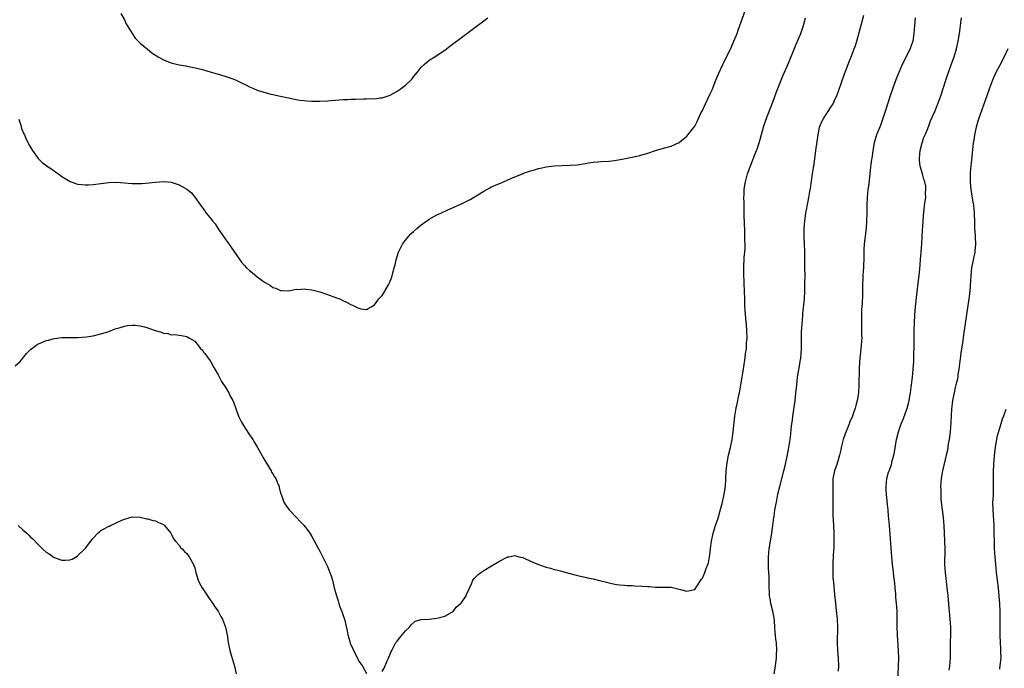
# Model space of a CAD drawing. Units: inches. Extents: x 2586000 to 2589000, y 1494000 to 1497000.
# Drawn here: x 2587468 to 2587720, y 1495422 to 1495589 of the extents above; entities that cross this region are included whole.
import ezdxf

# ---------------------------------------------------------------- set-up
doc = ezdxf.new("R2010")
doc.units = ezdxf.units.IN
doc.header["$MEASUREMENT"] = 0
doc.layers.add('LD25861494_10ft', color=73, linetype='Continuous')

msp = doc.modelspace()

# ---------------------------------------------------------------- linework, layer by layer
at = {"layer": 'LD25861494_10ft'}
for points, elevation in [([(2587467.96, 1495563), (2587468.48, 1495561.52), (2587468.68, 1495560.68), (2587469.25, 1495559.25), (2587469.4, 1495559), (2587469.89, 1495557.89), (2587470.36, 1495557), (2587470.57, 1495556.57), (2587471.27, 1495555.27), (2587471.44, 1495555), (2587472.92, 1495552.92), (2587473.95, 1495551.95), (2587475.11, 1495551.11), (2587477, 1495549.84), (2587477.46, 1495549.46), (2587478.11, 1495549), (2587478.62, 1495548.62), (2587479, 1495548.38), (2587479.8, 1495547.8), (2587481.09, 1495547.09), (2587483, 1495546.42), (2587485, 1495546.19), (2587485.79, 1495546.21), (2587487, 1495546.29), (2587487.65, 1495546.35), (2587489, 1495546.56), (2587491, 1495546.83), (2587493, 1495546.89), (2587497, 1495546.55), (2587497.48, 1495546.52), (2587499.47, 1495546.53), (2587501.31, 1495546.69), (2587503, 1495546.94), (2587505, 1495547.1), (2587507, 1495546.88), (2587509, 1495546.24), (2587511, 1495545.15), (2587512.14, 1495544.14), (2587513.06, 1495543.06), (2587514.45, 1495541), (2587515.56, 1495539.56), (2587515.92, 1495539), (2587517, 1495537.73), (2587517.55, 1495537), (2587518.23, 1495536.23), (2587519.04, 1495534.96), (2587520.64, 1495532.64), (2587521, 1495532.11), (2587521.48, 1495531.48), (2587524.52, 1495527), (2587525, 1495526.38), (2587525.65, 1495525.65), (2587526.27, 1495525), (2587527, 1495524.31), (2587527.74, 1495523.74), (2587529, 1495522.68), (2587530.25, 1495521.75), (2587531, 1495521.21), (2587532.41, 1495520.41), (2587533, 1495519.94), (2587533.74, 1495519.74), (2587535, 1495519.15), (2587535.16, 1495519.16), (2587537, 1495519.11), (2587539, 1495519.48), (2587539.46, 1495519.46), (2587541, 1495519.61), (2587541.5, 1495519.5), (2587543, 1495519.34), (2587545, 1495518.83), (2587547, 1495518.15), (2587549.32, 1495517.32), (2587550.12, 1495517), (2587550.72, 1495516.72), (2587552.05, 1495516.05), (2587553, 1495515.54), (2587553.39, 1495515.39), (2587554.27, 1495515), (2587555, 1495514.63), (2587555.49, 1495514.51), (2587557, 1495514.33), (2587557.45, 1495514.55), (2587558.16, 1495515), (2587559, 1495515.5), (2587560.12, 1495517), (2587560.58, 1495517.42), (2587561, 1495517.91), (2587561.44, 1495518.56), (2587562.63, 1495520.63), (2587562.91, 1495521.09), (2587563.43, 1495522.57), (2587563.71, 1495523.71), (2587564.07, 1495525), (2587564.28, 1495525.72), (2587564.56, 1495527), (2587565.18, 1495529), (2587566.2, 1495531), (2587567, 1495532.09), (2587567.75, 1495533), (2587568.33, 1495533.67), (2587569, 1495534.3), (2587569.84, 1495535), (2587571, 1495536.02), (2587572.47, 1495537), (2587573, 1495537.4), (2587575, 1495538.51), (2587576.03, 1495539), (2587577.79, 1495539.79), (2587579, 1495540.31), (2587580.85, 1495541.15), (2587581.48, 1495541.48), (2587583.51, 1495542.49), (2587584.41, 1495543), (2587587, 1495544.61), (2587588.53, 1495545.47), (2587589, 1495545.7), (2587591, 1495546.56), (2587591.32, 1495546.68), (2587592.07, 1495547), (2587593.78, 1495547.78), (2587595, 1495548.31), (2587596.93, 1495549.07), (2587597.18, 1495549.18), (2587599, 1495549.8), (2587599.98, 1495550.02), (2587601, 1495550.41), (2587601.5, 1495550.5), (2587603, 1495550.86), (2587605, 1495551.09), (2587607, 1495551.17), (2587609, 1495551.22), (2587611, 1495551.38), (2587613, 1495551.67), (2587613.83, 1495551.83), (2587615, 1495551.99), (2587616.12, 1495552.12), (2587617, 1495552.19), (2587619, 1495552.29), (2587620.46, 1495552.47), (2587621, 1495552.54), (2587623.3, 1495553), (2587625, 1495553.3), (2587627, 1495553.71), (2587629, 1495554.3), (2587631, 1495555.02), (2587633, 1495555.58), (2587635, 1495556.11), (2587637, 1495557.03), (2587639, 1495558.64), (2587641, 1495561.25), (2587641.6, 1495562.4), (2587641.89, 1495563), (2587642.7, 1495564.7), (2587643, 1495565.29), (2587643.76, 1495567), (2587645, 1495569.51), (2587645.45, 1495570.55), (2587646.4, 1495573), (2587647.17, 1495574.83), (2587648.21, 1495577), (2587648.48, 1495577.52), (2587650.43, 1495581.57), (2587651.03, 1495582.97), (2587651.86, 1495585), (2587652.15, 1495585.85), (2587654.04, 1495591)], 10140), ([(2587494.08, 1495590.08), (2587495, 1495588.47), (2587495.48, 1495587.48), (2587496.95, 1495584.95), (2587497.77, 1495583.77), (2587498.51, 1495583), (2587499, 1495582.53), (2587500.93, 1495580.93), (2587502.05, 1495580.05), (2587503, 1495579.43), (2587503.25, 1495579.25), (2587503.63, 1495579), (2587505, 1495578.23), (2587507, 1495577.42), (2587509, 1495576.94), (2587510.71, 1495576.71), (2587511, 1495576.62), (2587512.39, 1495576.39), (2587515, 1495575.72), (2587515.54, 1495575.54), (2587517, 1495575.17), (2587519.62, 1495574.38), (2587521, 1495573.93), (2587523, 1495573.24), (2587523.58, 1495573), (2587525, 1495572.33), (2587525.88, 1495571.88), (2587527, 1495571.35), (2587527.86, 1495571), (2587529, 1495570.48), (2587530.1, 1495570.1), (2587531, 1495569.82), (2587532.53, 1495569.47), (2587533, 1495569.34), (2587535, 1495568.93), (2587536.55, 1495568.55), (2587537, 1495568.48), (2587538.21, 1495568.21), (2587539, 1495568.1), (2587539.94, 1495567.94), (2587541.74, 1495567.74), (2587543, 1495567.64), (2587543.62, 1495567.62), (2587545, 1495567.6), (2587547, 1495567.71), (2587549, 1495567.9), (2587551, 1495568.07), (2587552.09, 1495568.09), (2587553, 1495568.16), (2587554.17, 1495568.17), (2587556.24, 1495568.24), (2587557, 1495568.23), (2587558.3, 1495568.3), (2587559, 1495568.28), (2587560.49, 1495568.49), (2587561, 1495568.51), (2587563, 1495569.18), (2587565, 1495570.31), (2587565.96, 1495571), (2587567, 1495571.77), (2587568.29, 1495573), (2587568.64, 1495573.36), (2587569, 1495573.86), (2587569.93, 1495575), (2587571, 1495576.39), (2587571.75, 1495577), (2587572.4, 1495577.6), (2587573, 1495578.1), (2587574.5, 1495579), (2587576.08, 1495580.08), (2587577, 1495580.73), (2587578.3, 1495581.7), (2587579, 1495582.2), (2587581, 1495583.69), (2587582.64, 1495585), (2587584.02, 1495585.98), (2587587, 1495588.2), (2587588.01, 1495589)], 10130), ([(2587661.37, 1495421), (2587661.68, 1495423), (2587661.79, 1495423.79), (2587661.92, 1495425), (2587661.95, 1495426.05), (2587662.04, 1495427), (2587661.96, 1495429), (2587661.81, 1495429.81), (2587661.73, 1495431), (2587661.63, 1495431.63), (2587661.55, 1495433), (2587661.43, 1495434.57), (2587661.35, 1495435.35), (2587661.02, 1495437.02), (2587660.52, 1495439), (2587660.32, 1495440.32), (2587660.16, 1495441), (2587660.06, 1495444.06), (2587660.1, 1495445), (2587660.09, 1495445.91), (2587659.94, 1495447.94), (2587659.9, 1495449), (2587659.88, 1495451), (2587660.05, 1495453), (2587660.73, 1495457), (2587661.01, 1495459.01), (2587661.26, 1495461), (2587661.32, 1495461.32), (2587661.55, 1495463), (2587661.91, 1495465), (2587662.33, 1495467), (2587662.81, 1495469), (2587663.84, 1495473), (2587664.06, 1495473.94), (2587664.65, 1495476.65), (2587665.11, 1495479), (2587665.41, 1495481), (2587665.58, 1495482.42), (2587665.71, 1495483.71), (2587665.87, 1495485), (2587666.02, 1495485.98), (2587666.13, 1495487), (2587666.69, 1495491), (2587666.92, 1495492.92), (2587667.12, 1495495), (2587667.36, 1495497), (2587667.61, 1495498.39), (2587667.82, 1495499.82), (2587668.05, 1495501), (2587668.18, 1495501.82), (2587668.3, 1495503), (2587668.31, 1495504.31), (2587668.34, 1495505), (2587668.31, 1495507), (2587668.38, 1495508.38), (2587668.41, 1495509.59), (2587668.66, 1495512.66), (2587668.69, 1495513.31), (2587669.09, 1495517), (2587669.2, 1495519), (2587669.24, 1495521), (2587669.25, 1495523), (2587669.23, 1495525), (2587669.17, 1495529.17), (2587669.05, 1495533), (2587669.07, 1495535), (2587669.2, 1495537), (2587669.47, 1495539), (2587670.05, 1495542.05), (2587670.26, 1495543), (2587670.51, 1495544.51), (2587670.68, 1495545.32), (2587671.19, 1495549), (2587671.43, 1495550.57), (2587671.55, 1495551.55), (2587672.06, 1495555), (2587672.59, 1495559), (2587672.99, 1495561), (2587673.58, 1495562.42), (2587673.9, 1495563), (2587675.9, 1495566.1), (2587676.42, 1495567), (2587677, 1495568.2), (2587677.36, 1495569), (2587677.82, 1495570.18), (2587679.38, 1495574.62), (2587679.88, 1495575.88), (2587680.49, 1495577.51), (2587681.1, 1495579), (2587681.85, 1495581), (2587682.14, 1495581.86), (2587682.48, 1495583), (2587684.3, 1495589.7)], 10160), ([(2587561, 1495421.65), (2587561.53, 1495422.47), (2587562.31, 1495424.31), (2587562.63, 1495425), (2587563.3, 1495426.7), (2587563.43, 1495427), (2587563.99, 1495427.99), (2587564.52, 1495429), (2587564.71, 1495429.29), (2587566.09, 1495431), (2587567, 1495432.04), (2587567.95, 1495433), (2587568.41, 1495433.59), (2587569.48, 1495434.52), (2587571, 1495434.91), (2587571.06, 1495434.94), (2587573.01, 1495435.01), (2587575, 1495435.25), (2587575.33, 1495435.33), (2587577, 1495435.82), (2587579, 1495436.87), (2587579.17, 1495437), (2587579.95, 1495438.05), (2587581, 1495438.9), (2587581.1, 1495439), (2587581.4, 1495439.4), (2587582.51, 1495441), (2587582.58, 1495441.42), (2587583, 1495442.15), (2587583.23, 1495442.77), (2587583.39, 1495443), (2587583.79, 1495443.79), (2587584.21, 1495445), (2587584.57, 1495445.43), (2587585.55, 1495446.45), (2587586.29, 1495447), (2587587, 1495447.45), (2587589, 1495448.64), (2587591, 1495449.86), (2587593, 1495450.92), (2587593.06, 1495450.94), (2587593.4, 1495451), (2587595, 1495451.33), (2587595.21, 1495451.21), (2587595.98, 1495451), (2587597, 1495450.77), (2587597.36, 1495450.64), (2587599, 1495449.89), (2587601, 1495449.01), (2587602.47, 1495448.47), (2587603, 1495448.32), (2587604.05, 1495448.05), (2587605, 1495447.77), (2587605.64, 1495447.64), (2587607, 1495447.26), (2587607.22, 1495447.22), (2587608.08, 1495447), (2587609, 1495446.71), (2587611, 1495446.2), (2587613, 1495445.75), (2587613.6, 1495445.6), (2587615, 1495445.3), (2587617, 1495444.84), (2587618.46, 1495444.46), (2587619, 1495444.33), (2587621, 1495443.92), (2587621.84, 1495443.84), (2587623, 1495443.68), (2587623.67, 1495443.67), (2587625, 1495443.59), (2587625.58, 1495443.58), (2587627.49, 1495443.49), (2587629, 1495443.36), (2587629.36, 1495443.36), (2587631, 1495443.22), (2587631.24, 1495443.24), (2587633.23, 1495443.23), (2587635, 1495443.17), (2587635.64, 1495443), (2587637.41, 1495442.59), (2587639, 1495442.15), (2587641, 1495442.61), (2587641.32, 1495443), (2587642.6, 1495445), (2587642.77, 1495445.23), (2587643, 1495445.51), (2587643.61, 1495447), (2587643.96, 1495447.96), (2587644.39, 1495449), (2587644.53, 1495449.47), (2587644.83, 1495451), (2587645, 1495452.18), (2587645.09, 1495453.09), (2587645.33, 1495455), (2587645.71, 1495457), (2587646.29, 1495459), (2587647, 1495460.86), (2587647.48, 1495462.52), (2587648.11, 1495465), (2587648.59, 1495467), (2587648.88, 1495469), (2587649.05, 1495473), (2587649.3, 1495475), (2587649.69, 1495477), (2587650.15, 1495479), (2587650.56, 1495481), (2587650.87, 1495483), (2587651.28, 1495487), (2587651.6, 1495489), (2587651.84, 1495490.16), (2587652.34, 1495492.34), (2587652.48, 1495493), (2587652.54, 1495493.46), (2587652.83, 1495495), (2587653.17, 1495497), (2587653.45, 1495498.55), (2587653.93, 1495501.93), (2587654.03, 1495503), (2587654.23, 1495504.23), (2587654.27, 1495505), (2587654.29, 1495505.71), (2587654.43, 1495507), (2587654.38, 1495509), (2587654.25, 1495510.25), (2587654.08, 1495512.08), (2587653.98, 1495513), (2587653.9, 1495514.1), (2587653.87, 1495515), (2587653.84, 1495517), (2587653.76, 1495519), (2587653.65, 1495521), (2587653.57, 1495523.57), (2587653.6, 1495525.6), (2587653.69, 1495527), (2587653.71, 1495527.71), (2587653.83, 1495529), (2587653.9, 1495530.1), (2587653.89, 1495531), (2587653.85, 1495531.85), (2587653.87, 1495533), (2587653.83, 1495533.83), (2587653.82, 1495535), (2587653.78, 1495535.78), (2587653.67, 1495539), (2587653.68, 1495539.68), (2587653.63, 1495541), (2587653.66, 1495541.66), (2587653.62, 1495543), (2587653.68, 1495543.68), (2587653.71, 1495545), (2587653.86, 1495546.14), (2587654.02, 1495547), (2587654.56, 1495549), (2587655.18, 1495550.82), (2587656.31, 1495553.69), (2587656.87, 1495555), (2587657, 1495555.39), (2587657.51, 1495557), (2587657.82, 1495558.18), (2587658.61, 1495561), (2587659.31, 1495563), (2587660.35, 1495565.65), (2587661, 1495567.4), (2587661.94, 1495570.06), (2587663.12, 1495573), (2587663.67, 1495574.33), (2587665, 1495577.34), (2587666.61, 1495581.39), (2587667, 1495582.21), (2587667.6, 1495583.6), (2587668.18, 1495585), (2587668.86, 1495587), (2587669.39, 1495589)], 10150), ([(2587697.43, 1495589), (2587697.26, 1495587), (2587697.12, 1495585), (2587696.83, 1495583), (2587696.37, 1495581.63), (2587696.13, 1495581), (2587694.08, 1495577), (2587693.24, 1495575), (2587692.61, 1495573.39), (2587691.73, 1495571), (2587691.05, 1495569), (2587689.77, 1495565), (2587689.09, 1495562.91), (2587688.56, 1495561.44), (2587687.59, 1495559), (2587686.97, 1495557), (2587686.61, 1495555), (2587686.43, 1495553.57), (2587686.22, 1495552.22), (2587685.94, 1495549.94), (2587685.56, 1495546.45), (2587685.36, 1495545), (2587685.16, 1495543), (2587685.1, 1495541.1), (2587685.08, 1495539), (2587685.01, 1495537), (2587684.87, 1495535), (2587684.42, 1495531), (2587684.34, 1495529.66), (2587684.32, 1495529), (2587684.33, 1495528.33), (2587684.3, 1495527), (2587684.22, 1495525.78), (2587684.21, 1495525), (2587684.17, 1495524.17), (2587684.08, 1495523), (2587683.98, 1495519.98), (2587683.98, 1495519), (2587683.94, 1495518.06), (2587683.84, 1495515.84), (2587683.72, 1495514.28), (2587683.71, 1495513), (2587683.72, 1495511.72), (2587683.69, 1495511), (2587683.74, 1495509), (2587683.73, 1495507.73), (2587683.76, 1495507), (2587683.73, 1495506.27), (2587683.63, 1495505), (2587683.44, 1495503.44), (2587683.37, 1495502.63), (2587683.19, 1495501), (2587683.09, 1495499), (2587683.06, 1495495), (2587682.94, 1495493), (2587682.61, 1495491), (2587682.26, 1495489.74), (2587682.07, 1495489), (2587681.58, 1495487.58), (2587681.37, 1495487), (2587680.67, 1495485.33), (2587680.57, 1495485), (2587680.31, 1495484.31), (2587679.54, 1495482.46), (2587679.05, 1495481), (2587678.52, 1495479), (2587678.38, 1495478.38), (2587678.05, 1495477), (2587677.37, 1495474.63), (2587676.82, 1495473), (2587676.4, 1495471), (2587676.35, 1495469), (2587676.4, 1495467), (2587676.38, 1495465.62), (2587676.34, 1495464.34), (2587676.33, 1495463), (2587676.41, 1495461.59), (2587676.42, 1495460.42), (2587676.55, 1495459), (2587676.66, 1495457.34), (2587676.64, 1495456.64), (2587676.66, 1495455), (2587676.63, 1495453.37), (2587676.56, 1495452.56), (2587676.4, 1495449.6), (2587676.38, 1495449), (2587676.39, 1495448.39), (2587676.35, 1495447), (2587676.4, 1495445.6), (2587676.44, 1495445), (2587676.5, 1495444.5), (2587676.8, 1495441.2), (2587677.02, 1495439), (2587677.25, 1495437.25), (2587677.49, 1495435), (2587677.58, 1495433), (2587677.52, 1495429), (2587677.6, 1495427), (2587677.74, 1495425), (2587677.8, 1495423), (2587677.71, 1495421.71)], 10170), ([(2587692.98, 1495419), (2587693.18, 1495423), (2587693.25, 1495425), (2587693.22, 1495426.78), (2587692.96, 1495431), (2587692.87, 1495433.13), (2587692.82, 1495437.18), (2587692.71, 1495439), (2587692.53, 1495440.53), (2587692.52, 1495441), (2587692.48, 1495441.52), (2587692.31, 1495443), (2587692.21, 1495444.21), (2587691.98, 1495446.02), (2587691.84, 1495447.84), (2587691.66, 1495449), (2587691.45, 1495451), (2587690.85, 1495459), (2587690.73, 1495460.73), (2587690.65, 1495461.35), (2587690.52, 1495463), (2587690.36, 1495464.36), (2587690.08, 1495467), (2587690.05, 1495468.05), (2587690, 1495469), (2587690.2, 1495471), (2587690.66, 1495472.66), (2587690.77, 1495473), (2587690.84, 1495473.16), (2587691.36, 1495474.64), (2587691.58, 1495475.58), (2587692, 1495477), (2587692.2, 1495477.8), (2587692.71, 1495481), (2587693.17, 1495483), (2587693.84, 1495485), (2587694.43, 1495486.43), (2587695.43, 1495489), (2587695.78, 1495490.22), (2587695.95, 1495491), (2587696.11, 1495492.11), (2587696.27, 1495493), (2587696.52, 1495495), (2587696.76, 1495497), (2587696.95, 1495499), (2587697.07, 1495501), (2587697.14, 1495502.86), (2587697.18, 1495505), (2587697.2, 1495507.2), (2587697.2, 1495509), (2587697.25, 1495510.75), (2587697.4, 1495513), (2587697.57, 1495515), (2587697.87, 1495518.13), (2587698.29, 1495521.71), (2587698.45, 1495523), (2587698.63, 1495524.63), (2587698.83, 1495527), (2587699.15, 1495531.15), (2587699.28, 1495533), (2587699.37, 1495534.63), (2587699.44, 1495535.44), (2587699.59, 1495538.41), (2587699.78, 1495539.78), (2587699.87, 1495541), (2587700.14, 1495543), (2587700.11, 1495544.11), (2587700.2, 1495545), (2587700.14, 1495545.86), (2587699.89, 1495547), (2587699.64, 1495547.64), (2587699.33, 1495549), (2587698.77, 1495551), (2587698.54, 1495552.54), (2587698.52, 1495553), (2587698.71, 1495555), (2587699.26, 1495557), (2587699.68, 1495558.32), (2587700.01, 1495559), (2587700.67, 1495560.67), (2587701, 1495561.59), (2587701.4, 1495562.6), (2587702.45, 1495565), (2587703.28, 1495567), (2587703.99, 1495569), (2587705.26, 1495573), (2587705.72, 1495574.28), (2587705.96, 1495575), (2587706.79, 1495577.21), (2587707.42, 1495579), (2587708.03, 1495581), (2587708.22, 1495581.78), (2587708.5, 1495583), (2587708.83, 1495585), (2587709.31, 1495589)], 10180), ([(2587721.15, 1495581), (2587720.23, 1495579), (2587719, 1495576.67), (2587718.14, 1495575), (2587717.26, 1495573), (2587717, 1495572.32), (2587716.5, 1495571), (2587715.77, 1495569), (2587713.63, 1495563), (2587713.5, 1495562.5), (2587713.03, 1495561), (2587712.61, 1495559), (2587712.43, 1495557.57), (2587712.34, 1495557), (2587711.8, 1495551.8), (2587711.62, 1495550.38), (2587711.55, 1495549), (2587711.56, 1495547.56), (2587711.52, 1495547), (2587711.68, 1495545), (2587712.25, 1495541.75), (2587712.36, 1495541), (2587712.53, 1495539), (2587712.61, 1495536.61), (2587712.68, 1495535), (2587712.79, 1495533.21), (2587712.79, 1495532.79), (2587712.87, 1495531), (2587712.76, 1495529.24), (2587712.73, 1495529), (2587711.9, 1495525), (2587711.67, 1495523), (2587711.45, 1495519), (2587711.23, 1495517), (2587710.58, 1495513), (2587709.84, 1495507.84), (2587709.65, 1495506.35), (2587709.16, 1495503.16), (2587708.9, 1495501.1), (2587708.66, 1495499), (2587708.41, 1495497.59), (2587708.34, 1495497), (2587708.17, 1495496.17), (2587707.89, 1495495), (2587707.69, 1495494.31), (2587707.4, 1495493), (2587707, 1495491), (2587706.75, 1495488.75), (2587706.6, 1495485.4), (2587706.41, 1495483), (2587706.28, 1495481.72), (2587706.16, 1495481), (2587705.94, 1495479.94), (2587705.71, 1495478.29), (2587705.4, 1495477), (2587704.48, 1495473), (2587704.13, 1495471), (2587704.03, 1495469.97), (2587703.97, 1495469), (2587704.03, 1495468.03), (2587704.01, 1495467), (2587704.05, 1495465.95), (2587704.14, 1495465), (2587704.37, 1495463), (2587704.64, 1495461), (2587704.82, 1495459), (2587704.9, 1495457), (2587705.01, 1495453), (2587704.98, 1495449.02), (2587705.1, 1495447), (2587705.66, 1495442.34), (2587705.79, 1495441), (2587705.87, 1495439.87), (2587706.35, 1495435), (2587706.49, 1495433), (2587706.48, 1495431), (2587706.4, 1495429), (2587706.4, 1495425), (2587706.24, 1495423), (2587706.08, 1495421.92)], 10190), ([(2587467, 1495499.89), (2587468.31, 1495501), (2587469.97, 1495503), (2587471, 1495504.1), (2587472.23, 1495505), (2587472.7, 1495505.3), (2587473, 1495505.47), (2587474.06, 1495505.94), (2587475, 1495506.32), (2587475.53, 1495506.47), (2587477, 1495506.84), (2587479, 1495507.1), (2587481, 1495507.15), (2587481.14, 1495507.14), (2587483.14, 1495507.14), (2587485.3, 1495507.3), (2587487, 1495507.57), (2587489, 1495508.04), (2587491, 1495508.68), (2587492.66, 1495509.34), (2587493, 1495509.46), (2587493.62, 1495509.62), (2587495, 1495510.06), (2587495.79, 1495510.21), (2587497, 1495510.29), (2587497.74, 1495510.26), (2587499, 1495510.11), (2587500.18, 1495509.82), (2587501, 1495509.6), (2587501.45, 1495509.45), (2587502.92, 1495508.92), (2587504.46, 1495508.46), (2587505, 1495508.26), (2587506.13, 1495508.13), (2587507, 1495507.85), (2587507.9, 1495507.9), (2587509, 1495507.69), (2587509.64, 1495507.64), (2587511, 1495507.39), (2587511.24, 1495507.24), (2587511.71, 1495507), (2587513, 1495506.17), (2587514.01, 1495505), (2587514.41, 1495504.41), (2587515, 1495503.93), (2587515.32, 1495503.32), (2587515.6, 1495503), (2587517, 1495501.19), (2587517.11, 1495501), (2587517.71, 1495499.71), (2587518.17, 1495499), (2587519, 1495497.61), (2587519.85, 1495495.85), (2587521, 1495494.21), (2587521.71, 1495493), (2587522.12, 1495492.12), (2587522.76, 1495491), (2587523, 1495490.41), (2587524.25, 1495487), (2587525, 1495485.49), (2587525.27, 1495485), (2587525.95, 1495483.95), (2587527, 1495482.24), (2587527.84, 1495481), (2587528.27, 1495480.27), (2587529.06, 1495479), (2587530.21, 1495477), (2587530.48, 1495476.48), (2587531.2, 1495475.2), (2587531.87, 1495474.13), (2587532.54, 1495473), (2587532.69, 1495472.69), (2587533, 1495472.2), (2587533.44, 1495471.44), (2587533.73, 1495471), (2587534.08, 1495470.08), (2587534.59, 1495469), (2587534.66, 1495468.66), (2587535.09, 1495467.09), (2587535.21, 1495466.79), (2587535.82, 1495465), (2587536.26, 1495464.26), (2587537.2, 1495463), (2587539.1, 1495461), (2587540, 1495460), (2587541, 1495458.97), (2587542.46, 1495457), (2587543, 1495456.17), (2587544.69, 1495453), (2587545, 1495452.46), (2587546.77, 1495449), (2587547, 1495448.47), (2587547.42, 1495447.42), (2587547.61, 1495447), (2587547.91, 1495446.09), (2587548.24, 1495445), (2587548.74, 1495443), (2587549.29, 1495441), (2587549.69, 1495439.69), (2587549.93, 1495439), (2587550.18, 1495438.18), (2587550.65, 1495437), (2587550.73, 1495436.73), (2587551, 1495435.98), (2587551.33, 1495435), (2587552.06, 1495432.06), (2587552.24, 1495431), (2587552.7, 1495429.3), (2587552.84, 1495428.84), (2587553, 1495428.44), (2587553.48, 1495427.48), (2587553.68, 1495427), (2587554.68, 1495425), (2587554.76, 1495424.76), (2587555, 1495424.28), (2587555.55, 1495423.55), (2587555.92, 1495423), (2587557, 1495421.08)], 10150), ([(2587720.69, 1495488.69), (2587720.1, 1495487), (2587719.76, 1495486.24), (2587719.4, 1495485), (2587718.35, 1495481.64), (2587718.23, 1495481), (2587718.1, 1495480.1), (2587717.89, 1495479), (2587717.69, 1495477), (2587717.57, 1495475.57), (2587717.54, 1495475), (2587717.54, 1495474.46), (2587717.44, 1495473), (2587717.41, 1495471.41), (2587717.44, 1495469), (2587717.39, 1495467.39), (2587717.38, 1495466.62), (2587717.29, 1495465), (2587717.3, 1495463), (2587717.56, 1495459), (2587717.63, 1495457), (2587717.66, 1495455), (2587717.71, 1495453), (2587717.83, 1495451), (2587718, 1495449), (2587718.21, 1495447), (2587718.66, 1495443), (2587718.87, 1495440.87), (2587719, 1495439), (2587719.1, 1495437), (2587719.16, 1495434.84), (2587719.15, 1495430.85), (2587719.22, 1495429), (2587719.33, 1495427.33), (2587719.32, 1495426.68), (2587719.34, 1495425), (2587719.16, 1495423.16), (2587719, 1495422.17)], 10200), ([(2587467.83, 1495459), (2587469, 1495457.85), (2587470.02, 1495457), (2587470.52, 1495456.52), (2587471, 1495456.01), (2587471.56, 1495455.56), (2587473, 1495454.03), (2587474.05, 1495453), (2587475, 1495452.17), (2587475.74, 1495451.74), (2587476.73, 1495451), (2587477, 1495450.83), (2587477.28, 1495450.72), (2587479, 1495450.16), (2587479.91, 1495450.09), (2587481, 1495450.23), (2587481.59, 1495450.41), (2587482.61, 1495451), (2587483, 1495451.26), (2587484.83, 1495453), (2587485, 1495453.19), (2587486.37, 1495455), (2587487, 1495455.75), (2587488.19, 1495457), (2587488.61, 1495457.39), (2587489, 1495457.68), (2587489.84, 1495458.16), (2587491, 1495458.81), (2587491.15, 1495458.85), (2587491.47, 1495459), (2587494.35, 1495460.36), (2587495, 1495460.61), (2587497, 1495461.2), (2587499, 1495461.15), (2587500.72, 1495460.72), (2587501, 1495460.7), (2587502.28, 1495460.28), (2587503, 1495460.18), (2587503.76, 1495459.76), (2587505, 1495459.26), (2587505.26, 1495459), (2587506.93, 1495457), (2587507, 1495456.89), (2587507.59, 1495455.59), (2587508.09, 1495455), (2587509, 1495453.99), (2587509.4, 1495453.4), (2587509.8, 1495453), (2587510.37, 1495452.37), (2587511, 1495451.81), (2587511.58, 1495451), (2587512.71, 1495449), (2587512.79, 1495448.79), (2587513, 1495448.17), (2587513.31, 1495447), (2587513.88, 1495445), (2587514.23, 1495444.23), (2587514.91, 1495443), (2587516.25, 1495441), (2587516.54, 1495440.54), (2587517, 1495439.99), (2587517.39, 1495439.39), (2587517.67, 1495439), (2587518.16, 1495438.16), (2587519, 1495437.05), (2587519.7, 1495435.7), (2587520.1, 1495435), (2587520.85, 1495433), (2587521.27, 1495431), (2587521.6, 1495429), (2587521.84, 1495427.84), (2587522.03, 1495427), (2587522.45, 1495425.55), (2587522.67, 1495424.67), (2587523.16, 1495423), (2587523.6, 1495421)], 10160)]:
    msp.add_lwpolyline(points, dxfattribs=dict(at, elevation=elevation))

doc.saveas('drawing.dxf')
